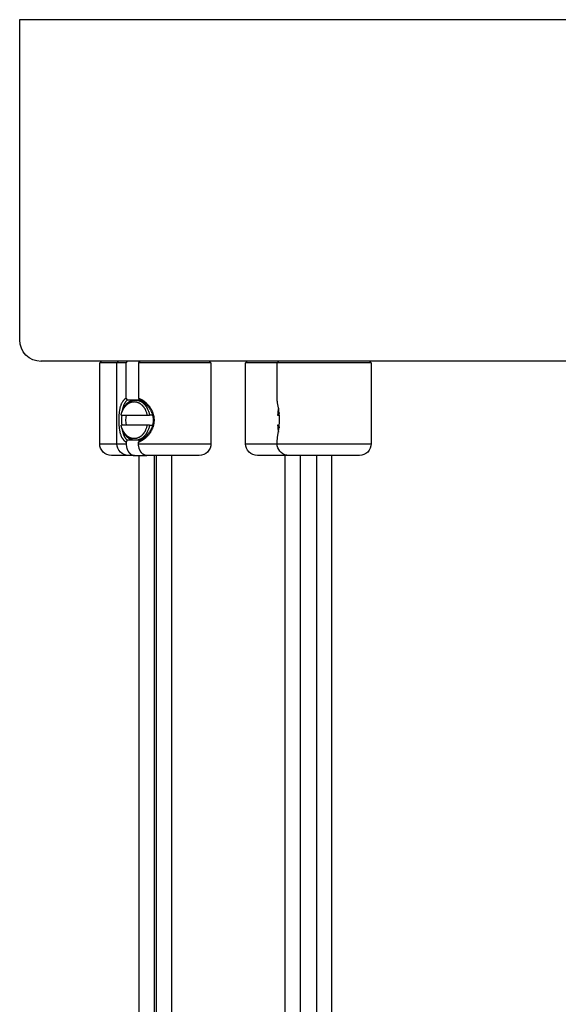
# Model space of a CAD drawing. Units: millimetres. Extents: x -308 to 1188, y -1881 to 300.
# Drawn here: x -292 to -212, y -961 to -814 of the extents above; entities that cross this region are included whole.
import ezdxf

# ---------------------------------------------------------------- set-up
doc = ezdxf.new("R2010")
doc.units = ezdxf.units.MM
doc.layers.add('Graypants_Mobius36_Cube', color=36, linetype='Continuous', true_color=0x874900)

msp = doc.modelspace()

# ---------------------------------------------------------------- linework, layer by layer
at = {"layer": 'Graypants_Mobius36_Cube', "color": 36, "lineweight": -3, "true_color": 0x874900}
for p, q in [((-292.1, -862.11), (-292.1, -814.48)), ((-292.1, -814.48), (292.1, -814.48)), ((288.92, -865.28), (-288.93, -865.28)), ((-280.19, -865.53), (-279.94, -865.28)), ((-277.63, -865.53), (-280.19, -865.53)), ((-280.19, -877.53), (-280.19, -865.53)), ((-277.63, -865.53), (-277.38, -865.28)), ((-277.63, -877.53), (-277.63, -865.53)), ((-276.24, -865.53), (-277.63, -865.53)), ((-276.24, -865.53), (-276.06, -865.28)), ((-276.24, -870.75), (-276.24, -865.53)), ((-274.24, -865.28), (-274.41, -865.53)), ((-265.51, -865.53), (-274.41, -865.53)), ((-274.41, -865.53), (-274.41, -870.75)), ((-274.29, -865.36), (-274.29, -865.28)), ((-263.63, -865.53), (-265.51, -865.53)), ((-263.88, -865.28), (-263.63, -865.53)), ((-263.63, -865.53), (-263.63, -877.53)), ((-258.47, -865.53), (-258.22, -865.28)), ((-256.51, -865.53), (-258.47, -865.53)), ((-258.47, -877.53), (-258.47, -865.53)), ((-253.78, -865.53), (-256.51, -865.53)), ((-253.78, -865.53), (-253.53, -865.28)), ((-248.35, -865.53), (-253.78, -865.53)), ((-253.78, -870.88), (-253.78, -865.53)), ((-239.78, -865.53), (-248.35, -865.53)), ((-240.03, -865.28), (-239.78, -865.53)), ((-239.78, -865.53), (-239.78, -877.53)), ((-276.05, -871.03), (-276.24, -870.75)), ((-276.05, -871.03), (-274.89, -871.03)), ((-274.89, -871.03), (-274.22, -871.03)), ((-274.41, -870.75), (-274.22, -871.03)), ((-274.29, -871.03), (-274.29, -870.93)), ((-277.01, -873.28), (-277, -873.28)), ((-276.99, -873.28), (-273.13, -873.28)), ((-273.13, -873.28), (-272.77, -873.28)), ((-272.29, -873.28), (-272.77, -873.28)), ((-253.71, -873.28), (-253.52, -873.28)), ((-253.49, -872.91), (-253.52, -873.28)), ((-253.46, -873.28), (-253.52, -873.28)), ((-276.99, -874.79), (-277.01, -874.79)), ((-273.13, -874.79), (-276.99, -874.79)), ((-272.77, -874.79), (-273.13, -874.79)), ((-272.77, -874.79), (-272.29, -874.79)), ((-253.52, -874.79), (-253.71, -874.79)), ((-253.52, -874.79), (-253.49, -875.16)), ((-253.52, -874.79), (-253.46, -874.79)), ((-280.19, -877.53), (-277.63, -877.53)), ((-277.63, -877.53), (-276.24, -877.53)), ((-276.24, -877.32), (-276.05, -877.03)), ((-276.24, -877.32), (-276.24, -877.53)), ((-274.89, -877.03), (-276.05, -877.03)), ((-274.22, -877.03), (-274.89, -877.03)), ((-274.22, -877.03), (-274.41, -877.32)), ((-274.41, -877.53), (-274.41, -877.32)), ((-274.41, -877.53), (-263.63, -877.53)), ((-274.29, -877.14), (-274.29, -877.03)), ((-258.47, -877.53), (-253.78, -877.53)), ((-253.78, -877.53), (-253.78, -877.19)), ((-253.78, -877.53), (-239.78, -877.53)), ((-253.77, -877.53), (-253.77, -877.32)), ((-275.87, -879.28), (-278.44, -879.28)), ((-275.02, -879.28), (-275.88, -879.28)), ((-275.02, -879.28), (-273.19, -879.28)), ((-274.29, -1561.06), (-274.29, -879.28)), ((-268.56, -879.28), (-273.19, -879.28)), ((-265.38, -879.28), (-273.19, -879.28)), ((-272.09, -879.28), (-272.09, -1561.06)), ((-271.72, -1561.06), (-271.72, -879.28)), ((-269.52, -879.28), (-269.52, -1561.06)), ((-267.94, -879.28), (-268.56, -879.28)), ((-252.02, -879.28), (-256.72, -879.28)), ((-252.57, -1561.06), (-252.57, -879.2)), ((-252.03, -879.28), (-252.33, -879.26)), ((-241.53, -879.28), (-252.03, -879.28)), ((-250.37, -879.28), (-250.37, -1540.2)), ((-247.88, -1540.06), (-247.88, -879.28)), ((-246.22, -879.28), (-246.22, -879.28)), ((-245.68, -879.28), (-245.68, -1540.06))]:
    msp.add_line(p, q, dxfattribs=at)
for points in [[(-276.24, -870.75), (-276.27, -870.77), (-276.31, -870.79), (-276.34, -870.82), (-276.38, -870.84), (-276.41, -870.86), (-276.44, -870.89), (-276.46, -870.91), (-276.49, -870.93), (-276.52, -870.96), (-276.54, -870.98), (-276.57, -871.01), (-276.59, -871.03), (-276.62, -871.06), (-276.64, -871.09), (-276.67, -871.12), (-276.69, -871.15), (-276.71, -871.18), (-276.73, -871.21), (-276.76, -871.24), (-276.78, -871.27), (-276.8, -871.3), (-276.82, -871.33), (-276.86, -871.4), (-276.9, -871.47), (-276.93, -871.54), (-276.97, -871.61), (-277, -871.69), (-277.03, -871.76), (-277.06, -871.84), (-277.09, -871.93), (-277.12, -872.02), (-277.14, -872.11), (-277.17, -872.2), (-277.19, -872.29), (-277.21, -872.39), (-277.23, -872.48), (-277.25, -872.58), (-277.28, -872.79), (-277.31, -873), (-277.33, -873.23), (-277.35, -873.45), (-277.36, -873.68), (-277.36, -873.92), (-277.36, -874.15), (-277.36, -874.39), (-277.35, -874.62), (-277.33, -874.84), (-277.31, -875.06), (-277.28, -875.28), (-277.25, -875.48), (-277.23, -875.58), (-277.21, -875.68), (-277.19, -875.78), (-277.17, -875.87), (-277.15, -875.96), (-277.12, -876.05), (-277.09, -876.14), (-277.06, -876.22), (-277.03, -876.3), (-277, -876.39), (-276.97, -876.46), (-276.93, -876.54), (-276.89, -876.61), (-276.87, -876.65), (-276.85, -876.68), (-276.82, -876.73), (-276.79, -876.78), (-276.76, -876.83), (-276.72, -876.88), (-276.69, -876.92), (-276.65, -876.97), (-276.62, -877.01), (-276.58, -877.05), (-276.54, -877.09), (-276.5, -877.13), (-276.46, -877.16), (-276.42, -877.2), (-276.4, -877.21), (-276.37, -877.23), (-276.35, -877.25), (-276.33, -877.26), (-276.31, -877.28), (-276.28, -877.29), (-276.26, -877.31), (-276.24, -877.32)], [(-277.01, -873.28), (-276.99, -873.17), (-276.96, -873.05), (-276.93, -872.94), (-276.9, -872.83), (-276.86, -872.72), (-276.82, -872.62), (-276.78, -872.51), (-276.73, -872.4), (-276.7, -872.35), (-276.68, -872.3), (-276.65, -872.25), (-276.62, -872.2), (-276.6, -872.15), (-276.57, -872.1), (-276.54, -872.05), (-276.5, -872.01), (-276.47, -871.96), (-276.44, -871.91), (-276.41, -871.87), (-276.37, -871.83), (-276.34, -871.78), (-276.3, -871.74), (-276.27, -871.7), (-276.23, -871.66), (-276.19, -871.62), (-276.15, -871.58), (-276.12, -871.55), (-276.08, -871.51), (-276.04, -871.48), (-276, -871.45), (-275.96, -871.41), (-275.92, -871.38), (-275.88, -871.36), (-275.83, -871.33), (-275.79, -871.3), (-275.75, -871.28), (-275.71, -871.25), (-275.66, -871.23), (-275.62, -871.21), (-275.58, -871.19), (-275.54, -871.17), (-275.49, -871.15), (-275.45, -871.13), (-275.4, -871.12), (-275.36, -871.11), (-275.32, -871.09), (-275.27, -871.08), (-275.23, -871.07), (-275.19, -871.06), (-275.14, -871.06), (-275.1, -871.05), (-275.06, -871.04), (-275.02, -871.04), (-274.97, -871.04), (-274.93, -871.04), (-274.89, -871.03)], [(-276.05, -871.03), (-276.08, -871.05), (-276.1, -871.07), (-276.12, -871.09), (-276.15, -871.11), (-276.17, -871.13), (-276.2, -871.16), (-276.22, -871.18), (-276.24, -871.2), (-276.27, -871.22), (-276.29, -871.25), (-276.31, -871.27), (-276.33, -871.3), (-276.35, -871.33), (-276.37, -871.35), (-276.39, -871.38), (-276.41, -871.41), (-276.43, -871.44), (-276.45, -871.47), (-276.47, -871.5), (-276.48, -871.53), (-276.52, -871.59), (-276.55, -871.65), (-276.58, -871.72), (-276.61, -871.79), (-276.64, -871.86), (-276.66, -871.93), (-276.69, -872), (-276.71, -872.08), (-276.74, -872.16), (-276.76, -872.24), (-276.78, -872.33), (-276.8, -872.41), (-276.82, -872.5), (-276.85, -872.68)], [(-274.89, -871.03), (-274.85, -871.04), (-274.8, -871.04), (-274.76, -871.04), (-274.72, -871.04), (-274.68, -871.05), (-274.63, -871.06), (-274.59, -871.06), (-274.55, -871.07), (-274.5, -871.08), (-274.46, -871.09), (-274.42, -871.11), (-274.37, -871.12), (-274.33, -871.13), (-274.29, -871.15), (-274.24, -871.17), (-274.2, -871.19), (-274.16, -871.21), (-274.11, -871.23), (-274.07, -871.25), (-274.03, -871.28), (-273.99, -871.3), (-273.94, -871.33), (-273.9, -871.36), (-273.86, -871.38), (-273.82, -871.41), (-273.78, -871.45), (-273.74, -871.48), (-273.7, -871.51), (-273.66, -871.55), (-273.62, -871.58), (-273.58, -871.62), (-273.55, -871.66), (-273.51, -871.7), (-273.47, -871.74), (-273.44, -871.78), (-273.4, -871.83), (-273.37, -871.87), (-273.34, -871.91), (-273.3, -871.96), (-273.27, -872.01), (-273.24, -872.05), (-273.21, -872.1), (-273.18, -872.15), (-273.15, -872.2), (-273.13, -872.25), (-273.1, -872.3), (-273.07, -872.35), (-273.05, -872.4), (-273, -872.51), (-272.96, -872.62), (-272.92, -872.72), (-272.88, -872.83), (-272.84, -872.94), (-272.82, -873.05), (-272.79, -873.17), (-272.77, -873.28)], [(-276.99, -873.28), (-276.97, -873.18), (-276.94, -873.08), (-276.92, -872.98), (-276.88, -872.88), (-276.85, -872.78), (-276.81, -872.69), (-276.77, -872.59), (-276.73, -872.5), (-276.7, -872.45), (-276.68, -872.41), (-276.65, -872.36), (-276.63, -872.32), (-276.6, -872.27), (-276.58, -872.23), (-276.55, -872.19), (-276.52, -872.14), (-276.49, -872.1), (-276.46, -872.06), (-276.43, -872.02), (-276.4, -871.98), (-276.37, -871.95), (-276.34, -871.91), (-276.3, -871.87), (-276.27, -871.84), (-276.24, -871.8), (-276.2, -871.77), (-276.17, -871.74), (-276.13, -871.71), (-276.1, -871.68), (-276.06, -871.65), (-276.02, -871.62), (-275.99, -871.59), (-275.95, -871.57), (-275.91, -871.54), (-275.87, -871.52), (-275.84, -871.5), (-275.8, -871.48), (-275.76, -871.46), (-275.72, -871.44), (-275.68, -871.42), (-275.64, -871.4), (-275.6, -871.39), (-275.56, -871.37), (-275.52, -871.36), (-275.49, -871.35), (-275.45, -871.34), (-275.41, -871.33), (-275.37, -871.32), (-275.33, -871.31), (-275.29, -871.3), (-275.25, -871.3), (-275.21, -871.29), (-275.17, -871.29), (-275.14, -871.29), (-275.1, -871.29), (-275.06, -871.28), (-275.02, -871.29), (-274.98, -871.29), (-274.94, -871.29), (-274.91, -871.29), (-274.87, -871.3), (-274.83, -871.3), (-274.79, -871.31), (-274.75, -871.32), (-274.71, -871.33), (-274.67, -871.34), (-274.63, -871.35), (-274.59, -871.36), (-274.55, -871.37), (-274.52, -871.39), (-274.48, -871.4), (-274.44, -871.42), (-274.4, -871.44), (-274.36, -871.46), (-274.32, -871.48), (-274.28, -871.5), (-274.25, -871.52), (-274.21, -871.54), (-274.17, -871.57), (-274.13, -871.59), (-274.1, -871.62), (-274.06, -871.65), (-274.02, -871.68), (-273.99, -871.71), (-273.95, -871.74), (-273.92, -871.77), (-273.88, -871.8), (-273.85, -871.84), (-273.82, -871.87), (-273.78, -871.91), (-273.75, -871.95), (-273.72, -871.98), (-273.69, -872.02), (-273.66, -872.06), (-273.63, -872.1), (-273.6, -872.14), (-273.57, -872.19), (-273.54, -872.23), (-273.52, -872.27), (-273.49, -872.32), (-273.46, -872.36), (-273.44, -872.41), (-273.42, -872.45), (-273.39, -872.5), (-273.35, -872.59), (-273.31, -872.69), (-273.27, -872.78), (-273.23, -872.88), (-273.2, -872.98), (-273.17, -873.08), (-273.15, -873.18), (-273.13, -873.28)], [(-274.41, -877.32), (-274.35, -877.29), (-274.28, -877.27), (-274.19, -877.22), (-274.1, -877.18), (-274.02, -877.13), (-273.93, -877.08), (-273.84, -877.02), (-273.76, -876.97), (-273.67, -876.91), (-273.59, -876.85), (-273.5, -876.78), (-273.42, -876.72), (-273.34, -876.65), (-273.26, -876.58), (-273.18, -876.5), (-273.11, -876.43), (-273.03, -876.35), (-272.96, -876.27), (-272.9, -876.2), (-272.85, -876.14), (-272.8, -876.07), (-272.75, -876.01), (-272.7, -875.94), (-272.65, -875.87), (-272.6, -875.8), (-272.56, -875.73), (-272.51, -875.66), (-272.47, -875.59), (-272.43, -875.51), (-272.39, -875.44), (-272.36, -875.36), (-272.32, -875.28), (-272.29, -875.2), (-272.26, -875.13), (-272.23, -875.04), (-272.2, -874.96), (-272.18, -874.88), (-272.15, -874.8), (-272.13, -874.71), (-272.11, -874.63), (-272.1, -874.54), (-272.08, -874.46), (-272.07, -874.37), (-272.06, -874.28), (-272.06, -874.2), (-272.05, -874.11), (-272.05, -874.02), (-272.05, -873.94), (-272.06, -873.85), (-272.07, -873.76), (-272.07, -873.68), (-272.09, -873.59), (-272.1, -873.51), (-272.12, -873.42), (-272.14, -873.34), (-272.16, -873.26), (-272.18, -873.17), (-272.21, -873.09), (-272.23, -873.01), (-272.26, -872.93), (-272.3, -872.85), (-272.33, -872.77), (-272.37, -872.69), (-272.4, -872.62), (-272.44, -872.54), (-272.48, -872.46), (-272.52, -872.39), (-272.57, -872.32), (-272.61, -872.25), (-272.66, -872.19), (-272.7, -872.12), (-272.75, -872.05), (-272.8, -871.99), (-272.85, -871.93), (-272.9, -871.86), (-272.96, -871.8), (-273.01, -871.74), (-273.07, -871.68), (-273.12, -871.63), (-273.18, -871.57), (-273.24, -871.51), (-273.3, -871.46)], [(-274.22, -877.03), (-274.14, -876.99), (-274.06, -876.95), (-273.98, -876.91), (-273.9, -876.86), (-273.82, -876.81), (-273.74, -876.76), (-273.66, -876.7), (-273.59, -876.64), (-273.51, -876.59), (-273.44, -876.52), (-273.36, -876.46), (-273.29, -876.39), (-273.22, -876.32), (-273.15, -876.25), (-273.08, -876.18), (-273.02, -876.11), (-272.97, -876.05), (-272.92, -875.99), (-272.87, -875.93), (-272.82, -875.87), (-272.78, -875.8), (-272.73, -875.74), (-272.69, -875.67), (-272.65, -875.61), (-272.61, -875.54), (-272.57, -875.47), (-272.53, -875.4), (-272.5, -875.33), (-272.46, -875.26), (-272.43, -875.19), (-272.4, -875.12), (-272.37, -875.05), (-272.35, -874.97), (-272.32, -874.9), (-272.3, -874.82), (-272.28, -874.74), (-272.26, -874.66), (-272.24, -874.58), (-272.23, -874.5), (-272.21, -874.43), (-272.2, -874.35), (-272.19, -874.27), (-272.19, -874.19), (-272.19, -874.1), (-272.19, -874.02), (-272.19, -873.94), (-272.19, -873.86), (-272.2, -873.78), (-272.2, -873.7), (-272.22, -873.63), (-272.23, -873.55), (-272.24, -873.47), (-272.26, -873.39), (-272.28, -873.31), (-272.3, -873.24), (-272.33, -873.16), (-272.35, -873.08), (-272.38, -873.01), (-272.41, -872.94), (-272.44, -872.86), (-272.47, -872.79), (-272.51, -872.72), (-272.54, -872.65), (-272.58, -872.58), (-272.62, -872.51), (-272.66, -872.45), (-272.7, -872.38), (-272.74, -872.32), (-272.78, -872.26), (-272.83, -872.2), (-272.87, -872.14), (-272.92, -872.08), (-272.97, -872.02), (-273.02, -871.96), (-273.06, -871.91), (-273.12, -871.85), (-273.17, -871.8), (-273.22, -871.75), (-273.27, -871.69), (-273.33, -871.64)], [(-253.78, -877.19), (-253.78, -877.15), (-253.78, -877.11), (-253.77, -877.03), (-253.76, -876.94), (-253.75, -876.85), (-253.71, -876.58), (-253.53, -875.44), (-253.49, -875.13), (-253.46, -874.8), (-253.44, -874.46), (-253.43, -874.28), (-253.43, -874.11), (-253.43, -873.94), (-253.43, -873.76), (-253.44, -873.59), (-253.45, -873.42), (-253.47, -873.09), (-253.51, -872.77), (-253.55, -872.46), (-253.72, -871.46)], [(-274.89, -877.03), (-274.93, -877.03), (-274.97, -877.03), (-275.02, -877.03), (-275.06, -877.03), (-275.1, -877.02), (-275.14, -877.01), (-275.19, -877.01), (-275.23, -877), (-275.27, -876.99), (-275.32, -876.98), (-275.36, -876.96), (-275.4, -876.95), (-275.45, -876.94), (-275.49, -876.92), (-275.54, -876.9), (-275.58, -876.88), (-275.62, -876.86), (-275.66, -876.84), (-275.71, -876.82), (-275.75, -876.79), (-275.79, -876.77), (-275.83, -876.74), (-275.88, -876.71), (-275.92, -876.69), (-275.96, -876.65), (-276, -876.62), (-276.04, -876.59), (-276.08, -876.56), (-276.12, -876.52), (-276.15, -876.49), (-276.19, -876.45), (-276.23, -876.41), (-276.27, -876.37), (-276.3, -876.33), (-276.34, -876.29), (-276.37, -876.24), (-276.41, -876.2), (-276.44, -876.16), (-276.47, -876.11), (-276.5, -876.06), (-276.54, -876.02), (-276.57, -875.97), (-276.6, -875.92), (-276.62, -875.87), (-276.65, -875.82), (-276.68, -875.77), (-276.7, -875.72), (-276.73, -875.67), (-276.78, -875.56), (-276.82, -875.45), (-276.86, -875.35), (-276.9, -875.24), (-276.93, -875.13), (-276.96, -875.01), (-276.99, -874.9), (-277.01, -874.79)], [(-273.13, -874.79), (-273.15, -874.89), (-273.17, -874.99), (-273.2, -875.09), (-273.23, -875.19), (-273.27, -875.29), (-273.31, -875.38), (-273.35, -875.48), (-273.39, -875.57), (-273.42, -875.62), (-273.44, -875.66), (-273.46, -875.71), (-273.49, -875.75), (-273.52, -875.8), (-273.54, -875.84), (-273.57, -875.88), (-273.6, -875.93), (-273.63, -875.97), (-273.66, -876.01), (-273.69, -876.05), (-273.72, -876.09), (-273.75, -876.12), (-273.78, -876.16), (-273.82, -876.2), (-273.85, -876.23), (-273.88, -876.27), (-273.92, -876.3), (-273.95, -876.33), (-273.99, -876.36), (-274.02, -876.39), (-274.06, -876.42), (-274.1, -876.45), (-274.13, -876.48), (-274.17, -876.5), (-274.21, -876.53), (-274.25, -876.55), (-274.28, -876.57), (-274.32, -876.59), (-274.36, -876.61), (-274.4, -876.63), (-274.44, -876.65), (-274.48, -876.67), (-274.52, -876.68), (-274.55, -876.7), (-274.59, -876.71), (-274.63, -876.72), (-274.67, -876.73), (-274.71, -876.74), (-274.75, -876.75), (-274.79, -876.76), (-274.83, -876.77), (-274.87, -876.77), (-274.91, -876.78), (-274.94, -876.78), (-274.98, -876.78), (-275.02, -876.78), (-275.06, -876.78), (-275.1, -876.78), (-275.14, -876.78), (-275.17, -876.78), (-275.21, -876.78), (-275.25, -876.77), (-275.29, -876.77), (-275.33, -876.76), (-275.37, -876.75), (-275.41, -876.74), (-275.45, -876.73), (-275.48, -876.72), (-275.52, -876.71), (-275.56, -876.7), (-275.6, -876.68), (-275.64, -876.67), (-275.68, -876.65), (-275.72, -876.63), (-275.76, -876.61), (-275.8, -876.59), (-275.83, -876.57), (-275.87, -876.55), (-275.91, -876.53), (-275.95, -876.5), (-275.99, -876.48), (-276.02, -876.45), (-276.06, -876.42), (-276.09, -876.39), (-276.13, -876.36), (-276.17, -876.33), (-276.2, -876.3), (-276.23, -876.27), (-276.27, -876.23), (-276.3, -876.2), (-276.33, -876.16), (-276.37, -876.12), (-276.4, -876.09), (-276.43, -876.05), (-276.46, -876.01), (-276.49, -875.97), (-276.52, -875.93), (-276.55, -875.89), (-276.57, -875.84), (-276.6, -875.8), (-276.63, -875.76), (-276.65, -875.71), (-276.68, -875.67), (-276.7, -875.62), (-276.73, -875.57), (-276.77, -875.48), (-276.81, -875.39), (-276.85, -875.29), (-276.88, -875.19), (-276.92, -875.09), (-276.94, -874.99), (-276.97, -874.89), (-276.99, -874.8)], [(-276.85, -875.39), (-276.82, -875.55), (-276.79, -875.7), (-276.77, -875.77), (-276.75, -875.85), (-276.74, -875.92), (-276.72, -875.99), (-276.69, -876.06), (-276.67, -876.12), (-276.65, -876.19), (-276.62, -876.25), (-276.6, -876.32), (-276.57, -876.38), (-276.54, -876.44), (-276.51, -876.49), (-276.49, -876.54), (-276.46, -876.58), (-276.44, -876.62), (-276.41, -876.65), (-276.39, -876.69), (-276.36, -876.73), (-276.33, -876.76), (-276.31, -876.8), (-276.28, -876.83), (-276.25, -876.86), (-276.22, -876.9), (-276.18, -876.93), (-276.15, -876.95), (-276.12, -876.98), (-276.09, -877.01), (-276.05, -877.03)], [(-272.77, -874.79), (-272.79, -874.9), (-272.82, -875.01), (-272.84, -875.13), (-272.88, -875.24), (-272.92, -875.35), (-272.96, -875.45), (-273, -875.56), (-273.05, -875.67), (-273.07, -875.72), (-273.1, -875.77), (-273.13, -875.82), (-273.15, -875.87), (-273.18, -875.92), (-273.21, -875.97), (-273.24, -876.02), (-273.27, -876.06), (-273.3, -876.11), (-273.34, -876.16), (-273.37, -876.2), (-273.4, -876.24), (-273.44, -876.29), (-273.47, -876.33), (-273.51, -876.37), (-273.55, -876.41), (-273.58, -876.45), (-273.62, -876.49), (-273.66, -876.52), (-273.7, -876.56), (-273.74, -876.59), (-273.78, -876.62), (-273.82, -876.65), (-273.86, -876.69), (-273.9, -876.71), (-273.94, -876.74), (-273.99, -876.77), (-274.03, -876.79), (-274.07, -876.82), (-274.11, -876.84), (-274.16, -876.86), (-274.2, -876.88), (-274.24, -876.9), (-274.29, -876.92), (-274.33, -876.94), (-274.37, -876.95), (-274.42, -876.96), (-274.46, -876.98), (-274.5, -876.99), (-274.55, -877), (-274.59, -877.01), (-274.63, -877.01), (-274.68, -877.02), (-274.72, -877.03), (-274.76, -877.03), (-274.8, -877.03), (-274.85, -877.03), (-274.89, -877.03)], [(-276.24, -877.53), (-276.24, -877.61), (-276.23, -877.68), (-276.23, -877.76), (-276.22, -877.83), (-276.21, -877.91), (-276.2, -877.99), (-276.18, -878.06), (-276.16, -878.14), (-276.15, -878.18), (-276.14, -878.22), (-276.13, -878.25), (-276.12, -878.29), (-276.11, -878.33), (-276.09, -878.37), (-276.08, -878.4), (-276.06, -878.44), (-276.05, -878.47), (-276.03, -878.51), (-276.01, -878.54), (-276, -878.58), (-275.98, -878.61), (-275.96, -878.65), (-275.94, -878.68), (-275.92, -878.71), (-275.9, -878.74), (-275.88, -878.77), (-275.86, -878.8), (-275.84, -878.83), (-275.82, -878.86), (-275.79, -878.89), (-275.77, -878.91), (-275.75, -878.94), (-275.72, -878.96), (-275.7, -878.99), (-275.67, -879.01), (-275.65, -879.03), (-275.62, -879.05), (-275.6, -879.07), (-275.57, -879.09), (-275.55, -879.11), (-275.52, -879.13), (-275.5, -879.15), (-275.47, -879.16), (-275.44, -879.18), (-275.42, -879.19), (-275.39, -879.2), (-275.36, -879.21), (-275.33, -879.23), (-275.31, -879.23), (-275.28, -879.24), (-275.25, -879.25), (-275.23, -879.26), (-275.2, -879.27), (-275.17, -879.27), (-275.15, -879.27), (-275.12, -879.28), (-275.1, -879.28), (-275.07, -879.28), (-275.04, -879.28), (-275.02, -879.28)], [(-273.19, -879.28), (-273.22, -879.28), (-273.24, -879.28), (-273.27, -879.28), (-273.29, -879.28), (-273.32, -879.27), (-273.35, -879.27), (-273.37, -879.27), (-273.4, -879.26), (-273.43, -879.25), (-273.45, -879.24), (-273.48, -879.23), (-273.51, -879.23), (-273.53, -879.21), (-273.56, -879.2), (-273.59, -879.19), (-273.61, -879.18), (-273.64, -879.16), (-273.67, -879.15), (-273.69, -879.13), (-273.72, -879.11), (-273.75, -879.09), (-273.77, -879.07), (-273.8, -879.05), (-273.82, -879.03), (-273.85, -879.01), (-273.87, -878.99), (-273.9, -878.96), (-273.92, -878.94), (-273.94, -878.91), (-273.97, -878.89), (-273.99, -878.86), (-274.01, -878.83), (-274.03, -878.8), (-274.05, -878.77), (-274.07, -878.74), (-274.09, -878.71), (-274.11, -878.68), (-274.13, -878.65), (-274.15, -878.61), (-274.17, -878.58), (-274.19, -878.54), (-274.2, -878.51), (-274.22, -878.47), (-274.23, -878.44), (-274.25, -878.4), (-274.26, -878.37), (-274.28, -878.33), (-274.29, -878.29), (-274.3, -878.25), (-274.31, -878.22), (-274.32, -878.18), (-274.33, -878.14), (-274.35, -878.06), (-274.37, -877.99), (-274.38, -877.91), (-274.39, -877.83), (-274.4, -877.76), (-274.4, -877.68), (-274.41, -877.61), (-274.41, -877.53)]]:
    msp.add_lwpolyline(points, dxfattribs=at)
at = {"layer": 'Graypants_Mobius36_Cube', "color": 36, "lineweight": -3, "true_color": 0x874900, "extrusion": (0, 0, -1)}
for centre, radius, start, end in [((288.92, -862.11), 3.18, 270, 360), ((249.83, -870.76), 3.95, 349.776, 358.229), ((278.44, -877.53), 1.75, 269.9997, 359.9997), ((275.88, -877.53), 1.75, 270.0014, 0.0014), ((265.38, -877.53), 1.75, 180.0002, 270.0002), ((256.72, -877.53), 1.75, 270.0011, 0.0003), ((252.03, -877.53), 1.75, 280.1138, 0.0004), ((241.53, -877.53), 1.75, 179.9998, 269.9998)]:
    msp.add_arc(centre, radius, start, end, dxfattribs=at)
at = {"layer": 'Graypants_Mobius36_Cube', "color": 36, "lineweight": -3, "true_color": 0x874900}
for centre, radius, start, end in [((-275.95, -874.38), 3.94, 47.7407, 67.0276), ((-275.82, -874.34), 3.67, 47.3248, 64.2968), ((-245.25, -873.78), 8.47, 169.6626, 176.6167), ((-266.1, -874.03), 10.84, 175.9905, 184.0094), ((-272.26, -874.03), 4.07, 169.2693, 190.7307), ((-245.25, -874.29), 8.47, 183.3833, 190.3369)]:
    msp.add_arc(centre, radius, start, end, dxfattribs=at)

doc.saveas('drawing.dxf')
